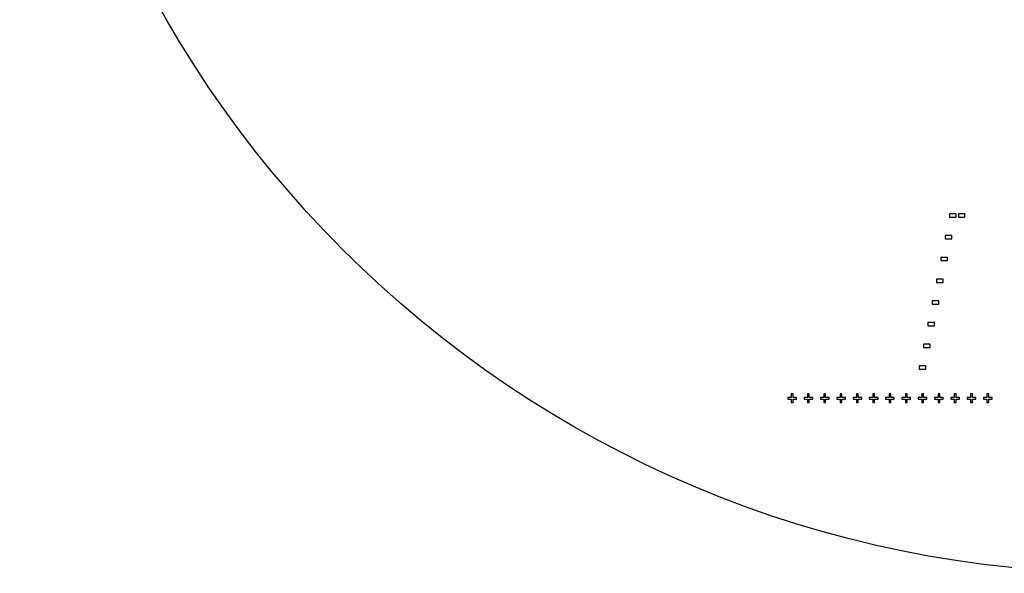
# Model space of a CAD drawing. Units: inches. Extents: x -28597 to 73003, y -53184 to 48416.
# Drawn here: x -28597 to 16691, y -53184 to -27700 of the extents above; entities that cross this region are included whole.
import ezdxf

# ---------------------------------------------------------------- set-up
doc = ezdxf.new("R2010")
doc.units = ezdxf.units.IN
doc.header["$MEASUREMENT"] = 0
doc.layers.add('Flow Round', color=3, linetype='Continuous')
doc.layers.add('Flow Square', color=5, linetype='Continuous')

msp = doc.modelspace()

# ---------------------------------------------------------------- linework, layer by layer
msp.add_circle((22203, -2384), 50800)
at = {"layer": 'Flow Round'}
for points in [[(14477, -36640), (14177, -36640), (14177, -36790), (14477, -36790)], [(14877, -36640), (14577, -36640), (14577, -36790), (14877, -36790)], [(14277, -37640), (13977, -37640), (13977, -37790), (14277, -37790)], [(14077, -38640), (13777, -38640), (13777, -38790), (14077, -38790)], [(13877, -39640), (13577, -39640), (13577, -39790), (13877, -39790)], [(13677, -40640), (13377, -40640), (13377, -40790), (13677, -40790)], [(13477, -41640), (13177, -41640), (13177, -41790), (13477, -41790)], [(13277, -42640), (12977, -42640), (12977, -42790), (13277, -42790)], [(13077, -43640), (12777, -43640), (12777, -43790), (13077, -43790)]]:
    msp.add_lwpolyline(points, close=True, dxfattribs=at)
at = {"layer": 'Flow Square'}
for points in [[(6972, -45328), (6972, -45168), (7132, -45168), (7132, -45088), (6972, -45088), (6972, -44928), (6892, -44928), (6892, -45088), (6732, -45088), (6732, -45168), (6892, -45168), (6892, -45328)], [(7722, -45328), (7722, -45168), (7882, -45168), (7882, -45088), (7722, -45088), (7722, -44928), (7642, -44928), (7642, -45088), (7482, -45088), (7482, -45168), (7642, -45168), (7642, -45328)], [(8472, -45328), (8472, -45168), (8632, -45168), (8632, -45088), (8472, -45088), (8472, -44928), (8392, -44928), (8392, -45088), (8232, -45088), (8232, -45168), (8392, -45168), (8392, -45328)], [(9222, -45328), (9222, -45168), (9382, -45168), (9382, -45088), (9222, -45088), (9222, -44928), (9142, -44928), (9142, -45088), (8982, -45088), (8982, -45168), (9142, -45168), (9142, -45328)], [(9972, -45328), (9972, -45168), (10132, -45168), (10132, -45088), (9972, -45088), (9972, -44928), (9892, -44928), (9892, -45088), (9732, -45088), (9732, -45168), (9892, -45168), (9892, -45328)], [(10722, -45328), (10722, -45168), (10882, -45168), (10882, -45088), (10722, -45088), (10722, -44928), (10642, -44928), (10642, -45088), (10482, -45088), (10482, -45168), (10642, -45168), (10642, -45328)], [(11472, -45328), (11472, -45168), (11632, -45168), (11632, -45088), (11472, -45088), (11472, -44928), (11392, -44928), (11392, -45088), (11232, -45088), (11232, -45168), (11392, -45168), (11392, -45328)], [(12222, -45328), (12222, -45168), (12382, -45168), (12382, -45088), (12222, -45088), (12222, -44928), (12142, -44928), (12142, -45088), (11982, -45088), (11982, -45168), (12142, -45168), (12142, -45328)], [(12972, -45328), (12972, -45168), (13132, -45168), (13132, -45088), (12972, -45088), (12972, -44928), (12892, -44928), (12892, -45088), (12732, -45088), (12732, -45168), (12892, -45168), (12892, -45328)], [(13722, -45328), (13722, -45168), (13882, -45168), (13882, -45088), (13722, -45088), (13722, -44928), (13642, -44928), (13642, -45088), (13482, -45088), (13482, -45168), (13642, -45168), (13642, -45328)], [(14472, -45328), (14472, -45168), (14632, -45168), (14632, -45088), (14472, -45088), (14472, -44928), (14392, -44928), (14392, -45088), (14232, -45088), (14232, -45168), (14392, -45168), (14392, -45328)], [(15222, -45328), (15222, -45168), (15382, -45168), (15382, -45088), (15222, -45088), (15222, -44928), (15142, -44928), (15142, -45088), (14982, -45088), (14982, -45168), (15142, -45168), (15142, -45328)], [(15972, -45328), (15972, -45168), (16132, -45168), (16132, -45088), (15972, -45088), (15972, -44928), (15892, -44928), (15892, -45088), (15732, -45088), (15732, -45168), (15892, -45168), (15892, -45328)]]:
    msp.add_lwpolyline(points, close=True, dxfattribs=at)

doc.saveas('drawing.dxf')
